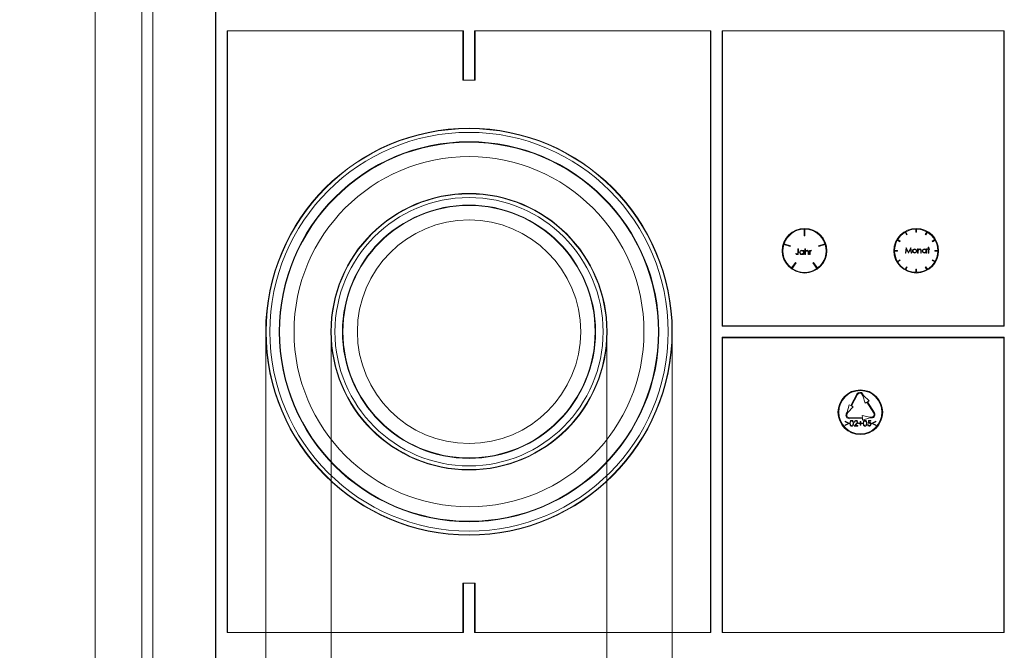
# Model space of a CAD drawing. Units: millimetres. Extents: x 35 to 2065, y 35 to 1450.
# Drawn here: x 757 to 1021, y 1151 to 1320 of the extents above; entities that cross this region are included whole.
import ezdxf

# ---------------------------------------------------------------- set-up
doc = ezdxf.new("R2010")
doc.units = ezdxf.units.MM
doc.header["$LTSCALE"] = 5
doc.styles.add('SLDTEXTSTYLE1', font='TXT', dxfattribs={"width": 0.605})
doc.styles.add('SLDTEXTSTYLE3', font='TXT', dxfattribs={"width": 0.575})
doc.dimstyles.new('SLDDIMSTYLE1', dxfattribs={"dimtxt": 17.5, "dimasz": 16.51, "dimexe": 0, "dimexo": 0.0625, "dimgap": 4.375, "dimtad": 1, "dimdec": 1, "dimrnd": 1e-09, "dimzin": 12, "dimdsep": 46, "dimtxsty": 'SLDTEXTSTYLE1', "dimsah": 1, "dimcen": 0.09, "dimadec": 0, "dimazin": 3, "dimtfac": 1, "dimtdec": 1, "dimtofl": 0, "dimtmove": 0, "dimatfit": 3, "dimfxl": 1, "dimfrac": 2, "dimtolj": 1, "dimtzin": 12, "dimarcsym": 0})

# ---------------------------------------------------------------- blocks, each defined once
blk = doc.blocks.new('_D_4')
at = {"color": 7, "linetype": 'Continuous', "lineweight": 0}
for p, q in [((840.23, 1236.23), (840.23, 1057.83)), ((914.24, 1236.23), (914.24, 1057.83)), ((840.23, 1062.83), (644.92, 1062.83)), ((840.23, 1062.83), (914.24, 1062.83))]:
    blk.add_line(p, q, dxfattribs=at)
for points in [[(840.23, 1062.83), (856.74, 1060.29), (856.74, 1065.37)], [(914.24, 1062.83), (897.73, 1065.37), (897.73, 1060.29)]]:
    blk.add_solid(points, dxfattribs=at)
at = {"color": 7, "linetype": 'Continuous', "lineweight": 0, "char_height": 17.5, "attachment_point": 1}
for s, insert, style in [('%%c', (644.92, 1085.39, -46), 'SLDTEXTSTYLE1'), ('75', (670.43, 1085.44, -46), 'SLDTEXTSTYLE1'), ('= DN 70', (719.77, 1085.44, -46), 'SLDTEXTSTYLE3')]:
    blk.add_mtext(s, dxfattribs=dict(at, insert=insert, style=style))
blk = doc.blocks.new('_D_5')
at = {"color": 7, "linetype": 'Continuous', "lineweight": 0}
for p, q in [((822.62, 1236.23), (822.62, 1027.83)), ((931.85, 1236.23), (931.85, 1027.83)), ((822.62, 1032.83), (631.55, 1032.83)), ((822.62, 1032.83), (931.85, 1032.83))]:
    blk.add_line(p, q, dxfattribs=at)
for points in [[(822.62, 1032.83), (839.13, 1030.29), (839.13, 1035.37)], [(931.85, 1032.83), (915.34, 1035.37), (915.34, 1030.29)]]:
    blk.add_solid(points, dxfattribs=at)
at = {"color": 7, "linetype": 'Continuous', "lineweight": 0, "char_height": 17.5, "attachment_point": 1, "style": 'SLDTEXTSTYLE1'}
for s, insert in [('%%c', (631.55, 1055.39, -46)), ('110', (657.06, 1055.44, -46)), ('= DN 100', (719.77, 1055.44, -46))]:
    blk.add_mtext(s, dxfattribs=dict(at, insert=insert))

msp = doc.modelspace()

# ---------------------------------------------------------------- linework, layer by layer
at = {"color": 7, "linetype": 'Continuous', "lineweight": 15}
for p, q in [((809.24, 1336.98), (809.24, 1135.48)), ((776.84, 1145.84), (776.84, 1326.62)), ((789.34, 1145.84), (789.34, 1326.62)), ((792.34, 1326.58), (792.34, 1145.89)), ((809.12, 1145.89), (809.12, 1326.58)), ((812.24, 1316.98), (812.24, 1155.48)), ((875.74, 1316.98), (812.24, 1316.98)), ((812.35, 1155.48), (812.35, 1316.98)), ((875.62, 1316.98), (875.62, 1303.72)), ((875.74, 1303.72), (875.74, 1316.98)), ((942.24, 1316.98), (878.74, 1316.98)), ((878.74, 1303.72), (878.74, 1316.98)), ((878.85, 1316.98), (878.85, 1303.72)), ((942.12, 1155.48), (942.12, 1316.98)), ((942.24, 1316.98), (942.24, 1155.48)), ((945.24, 1237.73), (945.24, 1316.98)), ((1021.04, 1316.98), (945.24, 1316.98)), ((945.35, 1316.98), (945.35, 1237.85)), ((1020.92, 1316.98), (1020.92, 1237.85)), ((1021.04, 1237.73), (1021.04, 1316.98)), ((875.74, 1303.72), (875.62, 1303.72)), ((875.74, 1303.72), (878.74, 1303.72)), ((878.74, 1303.72), (878.85, 1303.72)), ((967.27, 1263.77), (967.27, 1261.97)), ((967.27, 1261.97), (967.47, 1261.97)), ((967.47, 1261.97), (967.47, 1263.77)), ((994.78, 1262.25), (994.38, 1262.95)), ((994.56, 1263.05), (994.96, 1262.35)), ((994.96, 1262.35), (994.78, 1262.25)), ((997.27, 1262.97), (997.27, 1263.77)), ((997.27, 1262.97), (997.47, 1262.97)), ((997.47, 1262.97), (997.47, 1263.77)), ((999.78, 1262.35), (1000.18, 1263.05)), ((999.96, 1262.25), (999.78, 1262.35)), ((1000.36, 1262.95), (999.96, 1262.25)), ((963.53, 1259.12), (961.82, 1259.67)), ((961.88, 1259.86), (963.6, 1259.31)), ((963.6, 1259.31), (963.53, 1259.12)), ((971.14, 1259.31), (972.85, 1259.86)), ((971.2, 1259.12), (971.14, 1259.31)), ((972.92, 1259.67), (971.2, 1259.12)), ((992.99, 1260.39), (992.3, 1260.79)), ((992.4, 1260.96), (993.09, 1260.56)), ((993.09, 1260.56), (992.99, 1260.39)), ((1001.65, 1260.56), (1002.34, 1260.96)), ((1001.75, 1260.39), (1001.65, 1260.56)), ((1002.44, 1260.79), (1001.75, 1260.39)), ((965.01, 1257.11), (965.09, 1257.22)), ((965.09, 1257.22), (965.28, 1257.11)), ((965.58, 1257.47), (965.58, 1258.47)), ((965.58, 1258.47), (965.72, 1258.47)), ((965.72, 1258.47), (965.72, 1257.46)), ((967.05, 1257.87), (967.05, 1258.07)), ((967.05, 1258.07), (967.18, 1258.07)), ((967.05, 1256.97), (967.05, 1257.16)), ((967.18, 1256.97), (967.05, 1256.97)), ((967.18, 1258.07), (967.18, 1256.97)), ((967.49, 1256.97), (967.49, 1258.51)), ((967.49, 1258.51), (967.62, 1258.51)), ((967.62, 1256.97), (967.49, 1256.97)), ((967.62, 1258.51), (967.62, 1257.86)), ((967.64, 1257.66), (967.62, 1257.37)), ((967.62, 1257.37), (967.62, 1256.97)), ((968.32, 1257.49), (968.3, 1257.74)), ((968.32, 1256.97), (968.32, 1257.49)), ((968.45, 1256.97), (968.32, 1256.97)), ((968.45, 1257.53), (968.45, 1256.97)), ((968.72, 1256.97), (968.72, 1258.07)), ((968.72, 1258.07), (968.85, 1258.07)), ((968.85, 1256.97), (968.72, 1256.97)), ((968.85, 1258.07), (968.85, 1257.91)), ((968.88, 1257.72), (968.85, 1257.34)), ((968.85, 1257.34), (968.85, 1256.97)), ((969.16, 1257.93), (969.1, 1257.95)), ((969.24, 1258.05), (969.16, 1257.93)), ((991.57, 1258.07), (992.37, 1258.07)), ((992.37, 1257.87), (991.57, 1257.87)), ((992.37, 1258.07), (992.37, 1257.87)), ((994.45, 1257.35), (994.65, 1258.85)), ((994.59, 1257.35), (994.45, 1257.35)), ((994.73, 1258.43), (994.59, 1257.35)), ((994.65, 1258.85), (994.67, 1258.85)), ((994.67, 1258.85), (995.29, 1257.62)), ((995.27, 1257.35), (994.73, 1258.43)), ((995.3, 1257.35), (995.27, 1257.35)), ((995.29, 1257.62), (995.9, 1258.85)), ((995.84, 1258.43), (995.3, 1257.35)), ((995.99, 1257.35), (995.84, 1258.43)), ((995.9, 1258.85), (995.92, 1258.85)), ((995.92, 1258.85), (996.12, 1257.35)), ((996.12, 1257.35), (995.99, 1257.35)), ((997.76, 1257.35), (997.76, 1258.45)), ((997.76, 1258.45), (997.89, 1258.45)), ((997.89, 1257.35), (997.76, 1257.35)), ((997.89, 1258.45), (997.89, 1258.25)), ((997.91, 1258.04), (997.89, 1257.75)), ((997.89, 1257.75), (997.89, 1257.35)), ((998.59, 1257.87), (998.57, 1258.12)), ((998.59, 1257.35), (998.59, 1257.87)), ((998.72, 1257.35), (998.59, 1257.35)), ((998.72, 1257.91), (998.72, 1257.35)), ((1000.01, 1258.24), (1000.01, 1258.45)), ((1000.01, 1258.45), (1000.14, 1258.45)), ((1000.01, 1257.35), (1000.01, 1257.54)), ((1000.14, 1257.35), (1000.01, 1257.35)), ((1000.14, 1258.45), (1000.14, 1257.35)), ((1000.39, 1258.31), (1000.39, 1258.45)), ((1000.39, 1258.45), (1000.59, 1258.45)), ((1000.59, 1258.31), (1000.39, 1258.31)), ((1000.59, 1258.89), (1000.72, 1258.89)), ((1000.59, 1258.45), (1000.59, 1258.89)), ((1000.59, 1257.35), (1000.59, 1258.31)), ((1000.72, 1257.35), (1000.59, 1257.35)), ((1000.72, 1258.89), (1000.72, 1258.45)), ((1000.72, 1258.45), (1000.91, 1258.45)), ((1000.91, 1258.31), (1000.72, 1258.31)), ((1000.72, 1258.31), (1000.72, 1257.35)), ((1000.91, 1258.45), (1000.91, 1258.31)), ((1002.37, 1257.87), (1002.37, 1258.07)), ((1002.37, 1258.07), (1003.17, 1258.07)), ((1003.17, 1257.87), (1002.37, 1257.87)), ((963.88, 1253.34), (964.94, 1254.8)), ((965.1, 1254.68), (964.04, 1253.22)), ((964.94, 1254.8), (965.1, 1254.68)), ((969.64, 1254.68), (969.8, 1254.8)), ((970.7, 1253.22), (969.64, 1254.68)), ((969.8, 1254.8), (970.86, 1253.34)), ((992.3, 1255.16), (992.99, 1255.56)), ((993.09, 1255.39), (992.4, 1254.99)), ((992.99, 1255.56), (993.09, 1255.39)), ((1001.65, 1255.39), (1001.75, 1255.56)), ((1002.34, 1254.99), (1001.65, 1255.39)), ((1001.75, 1255.56), (1002.44, 1255.16)), ((994.38, 1253), (994.78, 1253.69)), ((994.96, 1253.59), (994.56, 1252.9)), ((994.78, 1253.69), (994.96, 1253.59)), ((997.27, 1252.18), (997.27, 1252.98)), ((997.27, 1252.98), (997.47, 1252.98)), ((997.47, 1252.98), (997.47, 1252.18)), ((999.78, 1253.59), (999.96, 1253.69)), ((1000.18, 1252.9), (999.78, 1253.59)), ((999.96, 1253.69), (1000.36, 1253)), ((945.24, 1237.73), (945.35, 1237.85)), ((1021.04, 1237.73), (945.24, 1237.73)), ((1020.92, 1237.85), (945.35, 1237.85)), ((1021.04, 1237.73), (1020.92, 1237.85)), ((1021.04, 1234.73), (945.24, 1234.73)), ((945.24, 1234.73), (945.24, 1155.48)), ((945.24, 1234.73), (945.35, 1234.62)), ((945.35, 1155.48), (945.35, 1234.62)), ((1020.92, 1234.62), (945.35, 1234.62)), ((1021.04, 1234.73), (1020.92, 1234.62)), ((1020.92, 1155.48), (1020.92, 1234.62)), ((1021.04, 1234.73), (1021.04, 1155.48)), ((979.77, 1216.42), (981.42, 1219.51)), ((981.59, 1219.41), (979.95, 1216.32)), ((982.8, 1219.45), (983.07, 1219.03)), ((982.97, 1219.56), (983.24, 1219.14)), ((983.07, 1219.03), (983.7, 1217.07)), ((983.24, 1219.14), (984.72, 1217.7)), ((983.7, 1217.07), (984.13, 1217.33)), ((985.98, 1214.36), (984.13, 1217.33)), ((984.3, 1217.44), (984.72, 1217.7)), ((984.3, 1217.44), (986.15, 1214.47)), ((978.59, 1214.21), (978.83, 1214.65)), ((979.01, 1214.56), (978.77, 1214.12)), ((979.33, 1216.65), (978.83, 1214.65)), ((980.39, 1216.09), (979.01, 1214.56)), ((979.33, 1216.65), (979.77, 1216.42)), ((979.95, 1216.32), (980.39, 1216.09)), ((978.33, 1212.04), (978.33, 1212.18)), ((978.33, 1212.18), (979.37, 1211.69)), ((979.17, 1211.64), (978.33, 1212.04)), ((978.33, 1211.23), (979.17, 1211.64)), ((979.37, 1211.58), (978.33, 1211.09)), ((979.37, 1211.69), (979.37, 1211.58)), ((979.41, 1213.09), (982.91, 1213.21)), ((982.92, 1213.01), (979.42, 1212.89)), ((980.35, 1211.27), (980.4, 1211.65)), ((980.67, 1210.9), (981.26, 1211.52)), ((980.87, 1211.93), (980.73, 1211.93)), ((981.37, 1211.45), (981, 1211.05)), ((981.89, 1211.57), (981.89, 1211.7)), ((981.89, 1211.7), (982.33, 1211.7)), ((982.33, 1211.57), (981.89, 1211.57)), ((982.33, 1211.7), (982.33, 1212.15)), ((982.33, 1212.15), (982.46, 1212.15)), ((982.33, 1211.13), (982.33, 1211.57)), ((982.46, 1212.15), (982.46, 1211.7)), ((982.46, 1211.7), (982.9, 1211.7)), ((982.9, 1211.57), (982.46, 1211.57)), ((982.46, 1211.57), (982.46, 1211.13)), ((982.89, 1213.71), (982.91, 1213.21)), ((984.91, 1213.28), (982.89, 1213.71)), ((982.9, 1211.7), (982.9, 1211.57)), ((982.92, 1213.01), (982.93, 1212.51)), ((982.93, 1212.51), (984.92, 1213.08)), ((983.93, 1211.27), (983.98, 1211.65)), ((984.42, 1211.65), (984.58, 1212.4)), ((984.58, 1212.4), (985.19, 1212.4)), ((984.68, 1212.24), (984.6, 1211.85)), ((985.19, 1212.24), (984.68, 1212.24)), ((984.91, 1213.28), (985.41, 1213.29)), ((985.42, 1213.09), (984.92, 1213.08)), ((985.19, 1212.4), (985.19, 1212.24)), ((985.46, 1211.69), (986.5, 1212.18)), ((985.46, 1211.58), (985.46, 1211.69)), ((986.5, 1211.09), (985.46, 1211.58)), ((986.5, 1212.04), (985.66, 1211.64)), ((985.66, 1211.64), (986.5, 1211.24)), ((986.5, 1212.18), (986.5, 1212.04)), ((978.33, 1211.09), (978.33, 1211.23)), ((981.69, 1210.9), (980.67, 1210.9)), ((981, 1211.05), (981.69, 1211.05)), ((981.69, 1211.05), (981.69, 1210.9)), ((982.46, 1211.13), (982.33, 1211.13)), ((984.27, 1211.28), (984.4, 1211.28)), ((986.5, 1211.24), (986.5, 1211.09)), ((875.62, 1155.48), (875.62, 1168.75)), ((875.74, 1168.75), (875.62, 1168.75)), ((875.74, 1168.75), (875.74, 1155.48)), ((875.74, 1168.75), (878.74, 1168.75)), ((878.74, 1168.75), (878.74, 1155.48)), ((878.74, 1168.75), (878.85, 1168.75)), ((878.85, 1155.48), (878.85, 1168.75)), ((875.74, 1155.48), (812.24, 1155.48)), ((942.24, 1155.48), (878.74, 1155.48)), ((1021.04, 1155.48), (945.24, 1155.48))]:
    msp.add_line(p, q, dxfattribs=at)
at = {"color": 7, "linetype": 'Continuous', "lineweight": 15, "flags": 128}
for points in [[(965.37, 1256.93), (965.15, 1257), (965.01, 1257.11)], [(965.28, 1257.11), (965.33, 1257.09), (965.38, 1257.09)], [(965.72, 1257.46), (965.67, 1257.1), (965.62, 1257.03), (965.54, 1256.97), (965.37, 1256.93)], [(965.38, 1257.09), (965.44, 1257.1), (965.49, 1257.13), (965.54, 1257.17), (965.56, 1257.23), (965.58, 1257.47)], [(966.6, 1258.09), (966.88, 1258.02), (967.05, 1257.87)], [(967.05, 1257.16), (966.82, 1256.99), (966.6, 1256.95)], [(967.62, 1257.86), (967.83, 1258.04), (968.04, 1258.09)], [(968.3, 1257.74), (968.26, 1257.84), (968.18, 1257.91), (968.02, 1257.95)], [(968.04, 1258.09), (968.18, 1258.06), (968.31, 1257.99), (968.4, 1257.87), (968.45, 1257.53)], [(969.12, 1258.09), (969.19, 1258.07), (969.24, 1258.05)], [(996.35, 1257.9), (996.4, 1258.13), (996.5, 1258.29)], [(996.5, 1258.29), (996.72, 1258.43), (996.92, 1258.47)], [(996.92, 1258.47), (997.18, 1258.41), (997.34, 1258.29)], [(997.34, 1258.29), (997.46, 1258.08), (997.49, 1257.9)], [(997.89, 1258.25), (998.1, 1258.42), (998.31, 1258.47)], [(998.57, 1258.12), (998.53, 1258.22), (998.45, 1258.29), (998.29, 1258.33)], [(998.31, 1258.47), (998.45, 1258.44), (998.58, 1258.37), (998.67, 1258.25), (998.72, 1257.91)], [(999.56, 1258.47), (999.84, 1258.4), (1000.01, 1258.24)], [(1000.01, 1257.54), (999.78, 1257.37), (999.56, 1257.33)], [(979.52, 1211.64), (979.61, 1212.16), (979.68, 1212.27), (979.77, 1212.36), (979.89, 1212.41), (980.02, 1212.43)], [(980.02, 1210.86), (979.89, 1210.88), (979.77, 1210.93), (979.61, 1211.13), (979.52, 1211.64)], [(980.03, 1212.28), (979.93, 1212.26), (979.83, 1212.21), (979.76, 1212.14), (979.71, 1212.05), (979.65, 1211.65)], [(979.65, 1211.65), (979.71, 1211.24), (979.83, 1211.08), (979.93, 1211.03), (980.03, 1211.01)], [(980.02, 1212.43), (980.15, 1212.42), (980.27, 1212.36), (980.44, 1212.16), (980.54, 1211.64)], [(980.54, 1211.64), (980.52, 1211.38), (980.44, 1211.13), (980.37, 1211.02), (980.27, 1210.93), (980.15, 1210.88), (980.02, 1210.86)], [(980.4, 1211.65), (980.34, 1212.05), (980.29, 1212.14), (980.22, 1212.21), (980.13, 1212.26), (980.03, 1212.28)], [(983.1, 1211.64), (983.18, 1212.16), (983.25, 1212.27), (983.35, 1212.36), (983.47, 1212.41), (983.6, 1212.43)], [(983.6, 1210.86), (983.47, 1210.88), (983.35, 1210.93), (983.19, 1211.13), (983.1, 1211.64)], [(983.6, 1212.28), (983.5, 1212.26), (983.41, 1212.21), (983.34, 1212.14), (983.29, 1212.05), (983.23, 1211.65)], [(983.23, 1211.65), (983.29, 1211.24), (983.41, 1211.08), (983.5, 1211.03), (983.6, 1211.01)], [(983.6, 1212.43), (983.73, 1212.42), (983.85, 1212.36), (984.02, 1212.16), (984.12, 1211.64)], [(983.98, 1211.65), (983.92, 1212.05), (983.87, 1212.14), (983.8, 1212.21), (983.7, 1212.26), (983.6, 1212.28)], [(984.12, 1211.64), (984.1, 1211.38), (984.02, 1211.13), (983.94, 1211.02), (983.85, 1210.93), (983.73, 1210.88), (983.6, 1210.86)], [(984.75, 1211.72), (984.57, 1211.69), (984.42, 1211.65)], [(984.6, 1211.85), (984.7, 1211.87), (984.78, 1211.88)]]:
    msp.add_lwpolyline(points, dxfattribs=at)
at = {"color": 7, "linetype": 'Continuous', "lineweight": 15}
for centre, radius in [((877.24, 1236.23), 54.61), ((877.24, 1236.23), 51), ((877.24, 1236.23), 50.88), ((877.24, 1236.23), 47), ((877.24, 1236.23), 37.11), ((877.24, 1236.23), 34), ((877.24, 1236.23), 33.88), ((877.24, 1236.23), 30), ((967.37, 1257.97), 6), ((997.37, 1257.97), 6), ((982.36, 1214.62), 6), ((982.36, 1214.62), 5.8)]:
    msp.add_circle(centre, radius, dxfattribs=at)
at = {"color": 8, "linetype": 'Continuous', "lineweight": 0}
for radius in [54.51, 53.51, 37.01, 36.01]:
    msp.add_circle((877.24, 1236.23), radius, dxfattribs=at)
at = {"color": 7, "linetype": 'Continuous', "lineweight": 15}
for centre, radius, start, end in [((967.37, 1257.97), 5.8, 90.9878, 161.012), ((967.37, 1257.97), 5.8, 18.9878, 89.012), ((997.37, 1257.97), 5.8, 120.9879, 149.0121), ((997.37, 1257.97), 5.8, 90.9879, 119.0121), ((997.37, 1257.97), 5.8, 60.9879, 89.0121), ((997.37, 1257.97), 5.8, 30.9879, 59.0121), ((967.37, 1257.97), 5.8, 162.9878, 233.012), ((967.37, 1257.97), 5.8, 306.9878, 17.012), ((997.37, 1257.97), 5.8, 150.9879, 179.0121), ((997.37, 1257.97), 5.8, 0.9879, 29.0121), ((966.59, 1257.52), 0.567, 89.1672, 179.6851), ((966.59, 1257.52), 0.566, 179.5099, 270.6107), ((966.6, 1257.52), 0.436, 89.0278, 179.436), ((966.6, 1257.53), 0.44, 180.7587, 270.2241), ((966.62, 1257.52), 0.43, 359.3052, 91.5588), ((966.62, 1257.52), 0.428, 268.056, 0.2879), ((968.02, 1257.56), 0.39, 90.6918, 165.1476), ((969.14, 1257.77), 0.315, 93.1825, 154.8783), ((969.14, 1257.69), 0.262, 99.4991, 175.1245), ((997.37, 1257.97), 5.8, 180.9879, 209.0121), ((996.91, 1257.89), 0.558, 179.3211, 271.0439), ((996.92, 1257.9), 0.432, 89.9715, 180.5434), ((996.91, 1257.89), 0.425, 179.498, 271.0216), ((996.92, 1257.9), 0.433, 359.479, 90.0061), ((996.93, 1257.89), 0.557, 268.9481, 0.8083), ((996.93, 1257.89), 0.425, 268.9966, 0.4838), ((998.29, 1257.94), 0.391, 90.6686, 165.1261), ((999.56, 1257.9), 0.567, 89.1672, 179.6851), ((999.55, 1257.9), 0.566, 179.5099, 270.6107), ((999.56, 1257.9), 0.436, 89.0278, 179.436), ((999.56, 1257.91), 0.44, 180.7587, 270.2241), ((999.58, 1257.9), 0.43, 359.3052, 91.5588), ((999.58, 1257.89), 0.428, 268.056, 0.2879), ((997.37, 1257.97), 5.8, 330.9879, 359.0121), ((997.37, 1257.97), 5.8, 210.9879, 239.0121), ((997.37, 1257.97), 5.8, 300.9879, 329.0121), ((967.37, 1257.97), 5.8, 234.9878, 305.012), ((997.37, 1257.97), 5.8, 240.9879, 269.0121), ((997.37, 1257.97), 5.8, 270.9879, 299.0121), ((982.21, 1219.08), 0.9, 31.9528, 151.9528), ((982.21, 1219.08), 0.7, 31.9528, 151.9528), ((979.39, 1213.79), 0.9, 151.9528, 271.9528), ((979.39, 1213.79), 0.7, 151.9528, 271.9528), ((985.39, 1213.99), 0.7, 271.9528, 31.9528), ((985.39, 1213.99), 0.9, 271.9528, 31.9528), ((981.22, 1211.95), 0.487, 89.7556, 181.4974), ((981.21, 1211.94), 0.345, 89.4909, 180.2609), ((981.23, 1211.97), 0.313, 1.5001, 92.382), ((981.23, 1211.99), 0.44, 359.187, 91.7322), ((980.86, 1212.08), 0.686, 305.1428, 351.5085), ((980.79, 1212.13), 0.896, 310.4114, 350.7486), ((984.79, 1211.39), 0.331, 359.6583, 95.407), ((984.79, 1211.41), 0.466, 356.9517, 90.8312), ((980.02, 1211.35), 0.344, 271.8593, 345.4733), ((983.59, 1211.35), 0.344, 271.8593, 345.4733), ((984.73, 1211.32), 0.46, 184.5602, 269.9336), ((984.73, 1211.34), 0.325, 189.9114, 271.8108), ((984.74, 1211.37), 0.509, 268.3178, 2.2715), ((984.74, 1211.39), 0.375, 269.1173, 0.8375)]:
    msp.add_arc(centre, radius, start, end, dxfattribs=at)

# ---------------------------------------------------------------- dimensions: what is measured, and where the dimension line sits
at = {"color": 7, "linetype": 'Continuous', "lineweight": 0}
for base, p1, p2, text, picture, middle in [((931.85, 1032.83), (822.62, 1236.23), (931.85, 1236.23), '%%c<> = DN 100', '_D_5', (726.84, 1032.83)), ((914.24, 1062.83), (840.23, 1236.23), (914.24, 1236.23), '%%c<> = DN 70', '_D_4', (726.84, 1062.83))]:
    dim = msp.add_linear_dim(base=base, p1=p1, p2=p2, text=text, dimstyle='SLDDIMSTYLE1', dxfattribs=at)
    dim.commit()
    dim.dimension.update_dxf_attribs({"geometry": picture, "text_midpoint": middle, "dimtype": 160})

doc.saveas('drawing.dxf')
